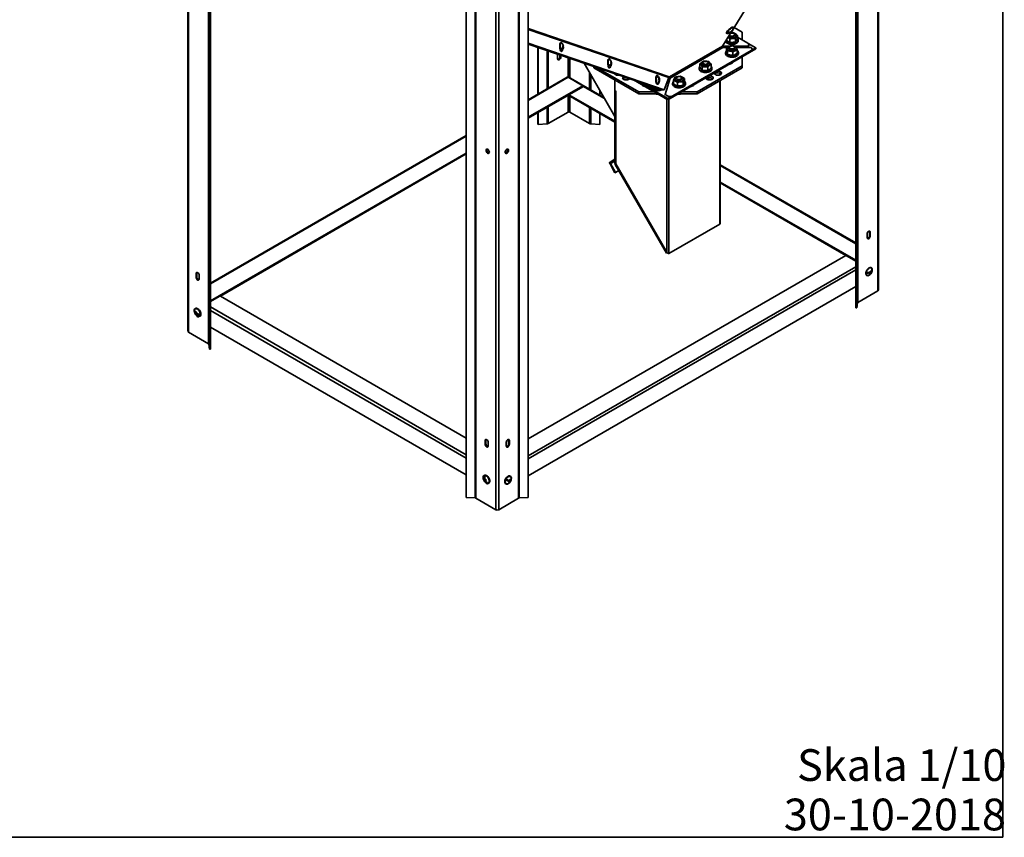
# Model space of a CAD drawing. Units: millimetres. Extents: x 5 to 589, y 5 to 415.
# Drawn here: x 425 to 589, y 5 to 141 of the extents above; entities that cross this region are included whole.
import ezdxf

# ---------------------------------------------------------------- set-up
doc = ezdxf.new("R2010")
doc.units = ezdxf.units.MM
doc.layers.add('ADNOTACJE', color=7, linetype='Continuous')
doc.styles.add('SLDTEXTSTYLE0', font='TXT', dxfattribs={"width": 0.605})

msp = doc.modelspace()

# ---------------------------------------------------------------- linework, layer by layer
at = {"color": 7, "linetype": 'Continuous', "lineweight": 35}
for p, q in [((589, 415), (589, 5)), ((568.25, 96.27), (568.25, 227.89)), ((564.77, 225.11), (564.77, 94.14)), ((564.82, 225.25), (564.82, 94.2)), ((564.46, 223.14), (564.46, 93.29)), ((564.64, 223.13), (564.64, 93.28)), ((453.04, 220.97), (453.04, 89.37)), ((456.47, 218.35), (456.47, 87.3)), ((456.52, 218.21), (456.52, 87.24)), ((456.65, 216.23), (456.65, 86.38)), ((456.84, 216.24), (456.84, 86.39)), ((500.98, 192.54), (500.98, 61.58)), ((501.08, 192.6), (501.08, 61.55)), ((508.23, 192.6), (508.23, 61.55)), ((508.34, 192.54), (508.34, 61.58)), ((499.49, 191.5), (499.49, 61.65)), ((509.83, 191.5), (509.83, 61.65)), ((544.02, 139.78), (550.39, 150.02)), ((544.07, 140.03), (544.03, 140.07)), ((545.5, 139.25), (544.17, 140.02)), ((542.23, 136.9), (543.68, 139.24)), ((542.91, 139.08), (542.95, 139.03)), ((543.48, 137.55), (543.48, 138.12)), ((543.69, 139.1), (543.58, 139.08)), ((543.61, 139.28), (543.64, 139.25)), ((543.64, 139.25), (543.66, 139.22)), ((543.69, 139.35), (543.73, 139.3)), ((543.71, 139.44), (543.77, 139.37)), ((544.17, 139), (544.12, 139.03)), ((544.31, 138.69), (544.31, 138.8)), ((544.41, 137.64), (544.41, 138.2)), ((544.74, 138.14), (544.74, 138.71)), ((546.46, 137.43), (544.74, 138.43)), ((544.87, 137.83), (544.87, 137.99)), ((545.5, 137.98), (545.5, 139.25)), ((509.83, 137.4), (532.52, 129.65)), ((509.83, 137.35), (532.4, 129.65)), ((532.28, 129.66), (509.83, 137.33)), ((532.16, 129.66), (509.83, 137.28)), ((511.45, 136.73), (511.45, 128.92)), ((511.47, 136.72), (511.47, 128.93)), ((515.33, 137.54), (515.27, 137.54)), ((515.58, 136.71), (515.66, 136.71)), ((515.59, 136.89), (515.65, 136.89)), ((515.62, 136.79), (515.68, 136.8)), ((515.66, 136.65), (515.69, 136.66)), ((533.12, 127.98), (547.79, 136.45)), ((533.39, 131.8), (542.23, 136.9)), ((533.48, 131.59), (542.32, 136.69)), ((542.28, 136.92), (543.41, 136.92)), ((542.28, 136.92), (542.28, 136.82)), ((542.28, 136.82), (543.19, 136.82)), ((542.97, 136.69), (542.32, 136.69)), ((542.93, 136.09), (542.93, 136.66)), ((543.31, 136.66), (543.31, 136.54)), ((543.5, 136.88), (543.46, 136.86)), ((544.17, 136.86), (544.12, 136.88)), ((544.22, 136.92), (546.46, 136.92)), ((544.31, 136.54), (544.31, 136.66)), ((544.53, 136.82), (546.46, 136.82)), ((547.02, 136.69), (544.58, 136.69)), ((546.46, 136.82), (546.46, 136.92)), ((547.79, 136.65), (546.53, 137.38)), ((546.64, 137.07), (546.64, 137.18)), ((547.21, 136.32), (547.79, 136.65)), ((547.21, 136.33), (547.21, 136.43)), ((547.79, 136.45), (547.79, 136.65)), ((514.72, 134.81), (514.72, 135.42)), ((515.12, 135.47), (515.12, 135.19)), ((515.25, 135.11), (515.12, 135.19)), ((515.25, 135.43), (515.25, 135.11)), ((515.33, 136.04), (515.39, 136.04)), ((523.34, 134.8), (523.28, 134.8)), ((533.95, 128.63), (547.02, 136.18)), ((533.95, 128.53), (547.02, 136.08)), ((542.76, 135.84), (542.76, 135.68)), ((543.1, 135.56), (543.1, 136.13)), ((543.98, 135.38), (543.98, 135.95)), ((544.7, 135.73), (544.7, 136.3)), ((544.89, 135.68), (544.89, 135.84)), ((545.5, 133.64), (545.5, 135.13)), ((547.02, 136.08), (547.02, 136.18)), ((519.14, 134.1), (524.29, 125.18)), ((520.75, 133.55), (520.75, 133.33)), ((520.75, 133.33), (528.27, 128.99)), ((521.11, 133.43), (528.27, 129.3)), ((523.35, 133.3), (523.41, 133.3)), ((523.6, 133.97), (523.67, 133.98)), ((523.61, 134.15), (523.67, 134.15)), ((523.64, 134.06), (523.69, 134.06)), ((523.68, 133.92), (523.71, 133.92)), ((537.99, 129.3), (545.5, 133.64)), ((537.99, 128.99), (545.5, 133.33)), ((538.34, 133.29), (538.34, 133.12)), ((538.47, 133.4), (538.47, 133.96)), ((538.87, 132.91), (538.87, 133.47)), ((538.9, 134.09), (538.9, 133.98)), ((539.1, 134.32), (539.05, 134.3)), ((539.76, 134.3), (539.71, 134.32)), ((539.8, 132.86), (539.8, 133.43)), ((539.9, 133.98), (539.9, 134.09)), ((540.34, 133.31), (540.34, 133.87)), ((540.47, 133.12), (540.47, 133.29)), ((543.63, 134.05), (543.73, 134.03)), ((543.86, 134.13), (543.83, 134.16)), ((545.5, 133.33), (545.5, 133.64)), ((516.34, 131.74), (509.83, 127.98)), ((516.49, 131.73), (518.93, 130.32)), ((522.46, 128.35), (516.86, 131.58)), ((524.29, 132.31), (524.29, 132.24)), ((524.42, 132.3), (524.42, 132.15)), ((526.2, 131.66), (526.39, 131.53)), ((526.39, 131.53), (526.39, 131.63)), ((526.71, 131.48), (526.64, 131.54)), ((531.36, 132.07), (531.3, 132.06)), ((532.52, 129.65), (533.29, 131.71)), ((533.48, 131.59), (532.65, 128.87)), ((533.24, 131.57), (533.34, 131.63)), ((533.36, 131.81), (533.39, 131.8)), ((534.49, 131.54), (534.49, 131.43)), ((534.68, 131.77), (534.63, 131.75)), ((535.34, 131.75), (535.3, 131.77)), ((535.49, 131.43), (535.49, 131.54)), ((535.89, 130.94), (535.89, 131.51)), ((541.86, 132.17), (541.86, 132.38)), ((509.83, 125.06), (518.93, 130.32)), ((509.83, 124.91), (518.93, 130.16)), ((518.93, 130.32), (518.93, 130.16)), ((524.29, 129.5), (524.29, 131.29)), ((527.39, 131.28), (533.12, 127.98)), ((528.26, 130.99), (533.12, 128.18)), ((529.68, 130.5), (531.35, 129.54)), ((530.12, 130.35), (531.35, 129.65)), ((531.36, 130.57), (531.42, 130.57)), ((531.54, 130.78), (531.57, 130.78)), ((531.59, 131.3), (531.73, 131.31)), ((531.59, 131.27), (531.71, 131.28)), ((531.59, 131.26), (531.67, 131.26)), ((531.66, 131.4), (531.7, 131.4)), ((533.92, 130.74), (533.92, 130.57)), ((534.08, 130.66), (534.08, 131.23)), ((534.74, 130.28), (534.74, 130.84)), ((535.65, 130.42), (535.65, 130.98)), ((536.05, 130.57), (536.05, 130.74)), ((537.41, 130.41), (537.38, 130.44)), ((541.86, 107.42), (541.86, 131.23)), ((509.83, 124.91), (516.42, 128.71)), ((516.42, 128.71), (516.42, 128.71)), ((516.49, 128.75), (524.29, 124.25)), ((516.62, 128.83), (524.29, 124.4)), ((516.8, 128.57), (524.29, 124.25)), ((516.8, 128.57), (516.8, 128.57)), ((521.78, 129.53), (521.78, 128.74)), ((521.79, 129.5), (521.79, 128.73)), ((524.29, 129.5), (524.42, 129.42)), ((524.33, 129.48), (524.29, 129.46)), ((524.29, 129.46), (524.42, 129.38)), ((524.29, 129.46), (524.29, 117.39)), ((524.42, 117.35), (524.42, 129.42)), ((524.42, 129.38), (524.42, 117.32)), ((528.27, 128.99), (528.27, 129.3)), ((528.27, 129.3), (530.83, 129.3)), ((531.36, 128.99), (528.27, 128.99)), ((531.35, 129.65), (531.35, 129.54)), ((531.45, 128.93), (531.45, 128.94)), ((532.28, 129.66), (532.16, 129.66)), ((532.29, 129.69), (532.28, 129.66)), ((532.4, 129.65), (532.52, 129.65)), ((532.65, 128.87), (533.07, 128.63)), ((532.65, 128.77), (532.65, 128.87)), ((533.12, 128.18), (533.53, 128.42)), ((533.12, 127.98), (533.12, 128.18)), ((533.95, 128.63), (533.95, 128.53)), ((537.99, 128.99), (534.87, 128.99)), ((535.4, 129.3), (537.99, 129.3)), ((537.99, 129.3), (537.99, 128.99)), ((511.45, 125.84), (511.45, 123.99)), ((511.47, 125.85), (511.47, 123.88)), ((513.18, 124.01), (516.5, 125.93)), ((516.75, 125.93), (520.07, 124.01)), ((521.78, 125.7), (521.78, 123.88)), ((521.79, 125.69), (521.79, 123.99)), ((511.47, 123.88), (511.45, 123.99)), ((511.47, 123.88), (512.96, 123.95)), ((520.29, 123.95), (521.78, 123.88)), ((521.79, 123.99), (521.78, 123.88)), ((499.49, 122.01), (456.84, 97.39)), ((456.84, 94.47), (499.49, 119.09)), ((456.84, 94.32), (499.49, 118.94)), ((458.46, 95.25), (499.49, 118.94)), ((524.29, 118.05), (523.47, 117.58)), ((523.47, 117.58), (523.56, 117.42)), ((523.56, 117.33), (523.47, 117.28)), ((523.47, 117.28), (524.3, 115.82)), ((524.29, 117.84), (523.56, 117.42)), ((523.56, 117.33), (524.4, 115.88)), ((524.42, 117.32), (524.29, 117.39)), ((524.44, 117.26), (524.34, 117.21)), ((524.34, 117.21), (532.9, 102.4)), ((532.94, 102.57), (524.44, 117.3)), ((524.44, 117.26), (532.99, 102.45)), ((564.46, 104.11), (541.86, 117.15)), ((524.93, 116.19), (524.3, 115.82)), ((524.4, 115.88), (524.3, 115.82)), ((524.93, 116.19), (524.4, 115.88)), ((541.86, 114.26), (564.46, 101.22)), ((541.86, 114.11), (564.46, 101.06)), ((541.86, 114.11), (562.82, 102.01)), ((541.78, 107.25), (533.31, 102.36)), ((566.36, 105.61), (566.36, 104.99)), ((566.76, 105.99), (566.9, 105.91)), ((566.76, 105.38), (566.76, 105.99)), ((566.76, 105.38), (566.9, 105.3)), ((566.9, 105.3), (566.9, 105.91)), ((562.82, 102.01), (509.83, 71.42)), ((532.9, 102.4), (533.02, 102.47)), ((532.9, 102.4), (532.99, 102.45)), ((532.99, 102.45), (533.02, 102.47)), ((454.53, 99.09), (454.4, 99.01)), ((454.4, 99.01), (454.4, 98.4)), ((454.53, 99.09), (454.53, 98.48)), ((454.93, 98.09), (454.93, 98.71)), ((566.28, 98.69), (566.31, 98.68)), ((566.58, 99.2), (566.38, 99.13)), ((566.59, 98.72), (566.63, 98.73)), ((566.72, 99.21), (566.85, 99.13)), ((566.76, 99.21), (566.75, 99.19)), ((566.82, 99.23), (566.94, 99.16)), ((566.83, 99.04), (566.89, 99.01)), ((566.88, 99.32), (566.96, 99.27)), ((566.9, 99.3), (566.88, 99.3)), ((567.06, 99.97), (567.03, 99.99)), ((567.12, 99.38), (567.15, 99.36)), ((454.53, 98.48), (454.4, 98.4)), ((564.46, 96.83), (509.83, 65.3)), ((568.14, 96.12), (564.82, 94.2)), ((499.49, 71.57), (458.46, 95.25)), ((564.77, 94.14), (564.64, 93.28)), ((454.18, 92.78), (454.15, 92.76)), ((454.3, 93.2), (454.25, 93.17)), ((454.5, 92.36), (454.35, 92.27)), ((454.48, 92.46), (454.36, 92.39)), ((454.51, 92.56), (454.38, 92.48)), ((454.52, 92.37), (454.44, 92.32)), ((454.5, 92.52), (454.48, 92.54)), ((454.5, 92.36), (454.5, 92.38)), ((454.51, 92.36), (454.5, 92.36)), ((454.93, 92.15), (454.86, 92.22)), ((564.64, 93.28), (564.46, 93.29)), ((455, 91.88), (455.05, 91.9)), ((456.47, 87.3), (453.15, 89.22)), ((499.49, 65.45), (456.84, 90.07)), ((456.65, 86.38), (456.52, 87.24)), ((456.84, 86.39), (456.65, 86.38)), ((502.76, 71.25), (502.62, 71.17)), ((502.62, 71.17), (502.62, 70.56)), ((502.76, 71.25), (502.76, 70.63)), ((503.15, 70.25), (503.15, 70.86)), ((506.16, 70.86), (506.16, 70.25)), ((506.56, 71.25), (506.69, 71.17)), ((506.56, 70.63), (506.56, 71.25)), ((506.69, 70.56), (506.69, 71.17)), ((502.76, 70.63), (502.62, 70.56)), ((506.56, 70.63), (506.69, 70.56)), ((502.51, 65.36), (502.47, 65.34)), ((502.67, 64.6), (502.52, 64.51)), ((502.6, 65.09), (502.57, 65.15)), ((502.63, 64.66), (502.57, 64.62)), ((502.78, 64.6), (502.61, 64.5)), ((502.67, 64.6), (502.66, 64.63)), ((502.78, 64.6), (502.67, 64.6)), ((502.81, 64.58), (502.69, 64.51)), ((502.8, 64.57), (502.78, 64.6)), ((502.96, 64.15), (502.92, 64.13)), ((502.96, 64.15), (502.95, 64.16)), ((502.97, 64.15), (502.96, 64.15)), ((503.22, 64.04), (503.26, 64.07)), ((506.46, 64.48), (506.22, 64.54)), ((506.46, 64.48), (506.64, 64.38)), ((506.54, 64.46), (506.53, 64.45)), ((506.82, 64.39), (506.54, 64.46)), ((506.54, 64.46), (506.71, 64.36)), ((506.55, 64.24), (506.61, 64.21)), ((506.7, 64.51), (506.76, 64.48)), ((506.86, 65.2), (506.81, 65.23)), ((506.86, 64.46), (506.82, 64.39)), ((506.82, 64.39), (506.86, 64.37)), ((506.06, 63.93), (506.11, 63.91)), ((500.98, 61.58), (499.49, 61.65)), ((504.4, 59.63), (501.08, 61.55)), ((508.23, 61.55), (504.91, 59.63)), ((509.83, 61.65), (508.34, 61.58)), ((5, 5), (589, 5))]:
    msp.add_line(p, q, dxfattribs=at)
at = {"color": 8, "linetype": 'Continuous', "lineweight": 35}
for p, q in [((568.14, 227.82), (568.14, 96.12)), ((453.15, 220.91), (453.15, 89.22)), ((504.4, 191.32), (504.4, 59.63)), ((504.91, 191.32), (504.91, 59.63)), ((509.83, 139.84), (533.36, 131.81)), ((509.83, 139.72), (533.29, 131.71)), ((542.28, 136.92), (542.25, 136.94)), ((512.96, 136.21), (512.96, 129.78)), ((513.18, 136.14), (513.18, 129.91)), ((516.5, 135), (516.5, 131.72)), ((516.75, 134.92), (516.75, 131.59)), ((509.83, 127.88), (516.49, 131.73)), ((520.07, 132.5), (520.07, 129.73)), ((520.29, 132.11), (520.29, 129.6)), ((541.78, 132.13), (541.78, 132.41)), ((518.93, 130.26), (522.57, 128.17)), ((541.78, 107.25), (541.78, 131.18)), ((516.5, 128.75), (516.5, 125.93)), ((516.75, 128.61), (516.75, 125.93)), ((533.07, 128.53), (533.07, 128.63)), ((512.96, 126.71), (512.96, 123.95)), ((513.18, 126.84), (513.18, 124.01)), ((520.07, 126.69), (520.07, 124.01)), ((520.29, 126.56), (520.29, 123.95)), ((532.94, 102.57), (532.94, 128.08)), ((533.31, 102.36), (533.31, 128.09)), ((456.84, 97.29), (499.49, 121.91)), ((524.29, 117.84), (523.56, 117.42)), ((524.29, 117.75), (523.56, 117.33)), ((524.42, 117.32), (524.43, 117.32)), ((524.44, 117.26), (524.45, 117.27)), ((541.86, 117.03), (564.46, 103.98)), ((564.46, 100.14), (509.83, 68.6)), ((564.46, 99.65), (509.83, 68.11)), ((499.49, 68.8), (456.84, 93.43)), ((499.49, 68.22), (456.84, 92.84))]:
    msp.add_line(p, q, dxfattribs=at)
at = {"color": 7, "linetype": 'Continuous', "lineweight": 35, "flags": 128}
for points in [[(544.03, 140.07), (544.01, 140.08), (543.95, 140.09), (543.85, 140.07), (543.73, 140.02), (543.6, 139.93), (543.45, 139.83), (543.31, 139.71), (543.18, 139.58), (543.06, 139.45), (542.97, 139.33), (542.91, 139.22), (542.89, 139.14), (542.9, 139.08), (542.91, 139.08)], [(544.03, 139.81), (544.04, 139.83), (544.08, 139.93), (544.08, 140), (544.05, 140.04), (543.99, 140.05), (543.89, 140.03), (543.77, 139.97), (543.64, 139.89), (543.49, 139.78), (543.35, 139.66), (543.22, 139.53), (543.1, 139.4), (543.01, 139.28), (542.95, 139.18), (542.93, 139.09), (542.94, 139.04), (542.99, 139.01), (543.07, 139.02), (543.16, 139.05)], [(544.04, 139.94), (544.03, 139.98), (543.99, 140), (543.92, 140), (543.81, 139.96), (543.69, 139.9), (543.56, 139.81), (543.42, 139.7), (543.29, 139.58), (543.17, 139.45), (543.08, 139.33), (543.01, 139.23), (542.98, 139.14), (542.99, 139.09), (543.03, 139.06), (543.04, 139.05)], [(542.79, 137.81), (542.82, 137.77), (542.92, 137.66), (543.06, 137.56), (543.23, 137.48), (543.43, 137.42), (543.64, 137.39), (543.86, 137.38), (544.08, 137.4), (544.29, 137.44), (544.48, 137.51), (544.64, 137.6), (544.76, 137.71), (544.84, 137.83), (544.87, 137.96), (544.86, 138.09), (544.8, 138.21), (544.74, 138.29)], [(543.2, 138.46), (543.21, 138.45), (543.34, 138.37), (543.49, 138.31), (543.66, 138.28), (543.84, 138.27), (544.02, 138.28), (544.19, 138.33), (544.33, 138.39), (544.44, 138.48), (544.51, 138.57), (544.54, 138.68), (544.52, 138.78), (544.46, 138.88), (544.35, 138.96), (544.21, 139.03), (544.05, 139.08), (543.87, 139.1), (543.69, 139.1), (543.69, 139.1)], [(544.17, 139), (544.19, 138.98), (544.27, 138.91), (544.31, 138.83), (544.3, 138.74), (544.25, 138.66), (544.16, 138.59), (544.04, 138.54), (543.9, 138.51), (543.75, 138.51), (543.61, 138.54), (543.48, 138.58), (543.38, 138.65), (543.34, 138.7)], [(543.57, 139.06), (543.6, 139.07), (543.74, 139.1), (543.88, 139.1), (544.02, 139.07), (544.13, 139.02), (544.21, 138.95), (544.25, 138.87), (544.24, 138.79), (544.18, 138.71), (544.08, 138.65), (543.95, 138.61), (543.81, 138.6), (543.67, 138.61), (543.54, 138.65), (543.45, 138.71), (543.39, 138.78)], [(515.27, 137.54), (515.25, 137.53), (515.2, 137.49), (515.15, 137.4), (515.12, 137.28), (515.09, 137.12), (515.08, 136.94), (515.08, 136.76), (515.1, 136.57), (515.13, 136.4), (515.17, 136.25), (515.22, 136.14), (515.27, 136.07), (515.32, 136.04), (515.33, 136.04)], [(515.48, 137.36), (515.47, 137.38), (515.42, 137.48), (515.36, 137.53), (515.31, 137.53), (515.26, 137.49), (515.21, 137.41), (515.18, 137.28), (515.15, 137.12), (515.14, 136.95), (515.14, 136.76), (515.16, 136.57), (515.19, 136.4), (515.23, 136.26), (515.28, 136.14), (515.33, 136.07), (515.38, 136.04), (515.44, 136.06), (515.49, 136.12), (515.53, 136.23), (515.53, 136.23)], [(515.38, 137.45), (515.34, 137.47), (515.29, 137.46), (515.24, 137.4), (515.21, 137.3), (515.18, 137.16), (515.16, 137), (515.16, 136.83), (515.17, 136.65), (515.19, 136.48), (515.23, 136.33), (515.27, 136.21), (515.32, 136.14), (515.38, 136.1), (515.43, 136.12), (515.44, 136.13)], [(542.23, 136.8), (542.24, 136.8), (542.28, 136.82)], [(542.76, 137.75), (542.76, 137.73), (542.82, 137.61), (542.92, 137.5), (543.06, 137.4), (543.23, 137.31), (543.43, 137.26), (543.64, 137.22), (543.86, 137.22), (544.08, 137.24), (544.29, 137.28), (544.48, 137.35), (544.64, 137.44), (544.76, 137.55), (544.84, 137.67), (544.87, 137.79), (544.87, 137.83)], [(543.57, 136.15), (543.75, 136.13), (543.93, 136.13), (544.1, 136.16), (544.26, 136.21), (544.39, 136.29), (544.48, 136.38), (544.53, 136.48), (544.53, 136.58), (544.49, 136.69), (544.41, 136.78), (544.29, 136.86), (544.14, 136.92), (543.97, 136.95), (543.79, 136.96), (543.61, 136.94), (543.44, 136.9), (543.3, 136.84), (543.19, 136.75), (543.11, 136.66), (543.09, 136.55), (543.1, 136.45), (543.17, 136.35), (543.27, 136.27), (543.41, 136.2), (543.57, 136.15)], [(544.17, 136.86), (544.24, 136.8), (544.3, 136.72), (544.31, 136.63), (544.28, 136.55), (544.2, 136.48), (544.09, 136.42), (543.96, 136.38), (543.81, 136.37), (543.66, 136.38), (543.53, 136.42), (543.42, 136.47), (543.35, 136.55), (543.31, 136.63), (543.32, 136.72), (543.32, 136.72)], [(543.32, 136.72), (543.38, 136.8), (543.46, 136.86)], [(543.38, 136.76), (543.44, 136.84), (543.53, 136.9), (543.66, 136.94), (543.8, 136.96), (543.94, 136.95), (544.07, 136.91), (544.17, 136.85), (544.23, 136.77), (544.25, 136.69), (544.22, 136.61), (544.14, 136.54), (544.03, 136.49), (543.89, 136.46), (543.75, 136.46), (543.61, 136.48), (543.5, 136.53), (543.42, 136.6), (543.38, 136.68), (543.38, 136.76)], [(514.72, 135.42), (514.74, 135.53), (514.76, 135.6)], [(515.25, 135.11), (515.24, 135), (515.19, 134.88), (515.12, 134.77), (515.03, 134.68), (514.94, 134.63), (514.86, 134.62), (514.79, 134.64), (514.74, 134.71), (514.72, 134.81)], [(523.28, 134.8), (523.26, 134.8), (523.21, 134.75), (523.17, 134.67), (523.13, 134.54), (523.11, 134.39), (523.1, 134.21), (523.1, 134.02), (523.12, 133.84), (523.14, 133.66), (523.18, 133.52), (523.23, 133.4), (523.28, 133.33), (523.34, 133.3), (523.35, 133.3)], [(523.49, 134.62), (523.48, 134.65), (523.43, 134.74), (523.38, 134.79), (523.32, 134.8), (523.27, 134.76), (523.23, 134.67), (523.19, 134.54), (523.17, 134.39), (523.16, 134.21), (523.16, 134.02), (523.18, 133.84), (523.2, 133.67), (523.24, 133.52), (523.29, 133.41), (523.34, 133.33), (523.4, 133.3), (523.45, 133.32), (523.5, 133.39), (523.54, 133.49), (523.54, 133.49)], [(523.4, 134.72), (523.36, 134.74), (523.31, 134.73), (523.26, 134.67), (523.22, 134.57), (523.19, 134.43), (523.18, 134.27), (523.17, 134.09), (523.19, 133.91), (523.21, 133.74), (523.24, 133.6), (523.29, 133.48), (523.34, 133.4), (523.39, 133.37), (523.44, 133.38), (523.46, 133.39)], [(542.93, 136.17), (542.83, 136.06), (542.77, 135.93), (542.76, 135.8), (542.8, 135.68), (542.88, 135.56), (543, 135.45), (543.16, 135.36), (543.35, 135.29), (543.56, 135.25), (543.78, 135.23), (544, 135.23), (544.21, 135.27)], [(542.76, 135.68), (542.76, 135.64), (542.8, 135.51), (542.88, 135.39), (543, 135.29), (543.16, 135.2), (543.35, 135.13), (543.56, 135.08), (543.78, 135.06), (544, 135.07), (544.21, 135.11)], [(544.21, 135.27), (544.41, 135.33), (544.58, 135.41), (544.72, 135.51), (544.82, 135.62), (544.88, 135.75), (544.89, 135.88), (544.85, 136), (544.77, 136.12), (544.7, 136.19)], [(544.21, 135.11), (544.41, 135.16), (544.58, 135.25), (544.72, 135.35), (544.82, 135.46), (544.88, 135.58), (544.89, 135.68)], [(538.49, 132.97), (538.63, 132.87), (538.79, 132.79), (538.99, 132.72), (539.2, 132.69), (539.42, 132.67), (539.64, 132.69), (539.85, 132.73), (540.04, 132.8), (540.21, 132.89), (540.33, 132.99), (540.42, 133.11), (540.46, 133.23), (540.46, 133.36), (540.41, 133.49), (540.34, 133.58)], [(538.49, 132.81), (538.63, 132.71), (538.79, 132.62), (538.99, 132.56), (539.2, 132.52), (539.42, 132.51), (539.64, 132.53), (539.85, 132.57), (540.04, 132.63), (540.21, 132.72), (540.33, 132.83), (540.42, 132.94), (540.46, 133.07), (540.47, 133.12)], [(539.47, 134.4), (539.28, 134.39), (539.11, 134.36), (538.96, 134.31), (538.83, 134.24), (538.74, 134.14), (538.69, 134.04), (538.68, 133.94), (538.72, 133.84), (538.81, 133.74), (538.93, 133.67), (539.08, 133.61), (539.25, 133.57), (539.43, 133.56), (539.61, 133.58), (539.78, 133.62), (539.92, 133.69), (540.03, 133.77), (540.1, 133.87), (540.13, 133.97), (540.11, 134.08), (540.05, 134.18), (539.94, 134.26), (539.81, 134.33), (539.64, 134.38), (539.47, 134.4)], [(539.82, 133.94), (539.72, 133.87), (539.6, 133.83), (539.45, 133.81), (539.3, 133.81), (539.16, 133.84), (539.04, 133.89), (538.96, 133.96), (538.91, 134.05), (538.91, 134.13), (538.95, 134.22), (539.03, 134.29), (539.05, 134.3)], [(539.77, 134.01), (539.67, 133.95), (539.55, 133.91), (539.4, 133.89), (539.26, 133.91), (539.14, 133.95), (539.04, 134.01), (538.98, 134.08), (538.97, 134.17), (539, 134.25), (539.08, 134.32), (539.2, 134.37), (539.33, 134.39), (539.48, 134.39), (539.61, 134.37), (539.73, 134.32), (539.81, 134.25), (539.84, 134.17), (539.83, 134.08), (539.77, 134.01)], [(539.76, 134.3), (539.81, 134.26), (539.88, 134.18), (539.9, 134.1), (539.89, 134.01), (539.82, 133.94)], [(524.2, 132.37), (524.22, 132.32), (524.29, 132.24), (524.4, 132.17), (524.54, 132.11), (524.69, 132.08), (524.86, 132.08), (525, 132.1)], [(524.32, 132.33), (524.27, 132.29), (524.26, 132.27)], [(525.72, 131.86), (525.65, 131.8), (525.59, 131.71), (525.58, 131.62), (525.6, 131.53), (525.67, 131.44), (525.78, 131.37), (525.92, 131.32), (526.07, 131.29), (526.24, 131.29), (526.4, 131.31), (526.54, 131.35), (526.65, 131.42), (526.73, 131.5), (526.74, 131.51)], [(525.75, 131.57), (525.65, 131.49), (525.64, 131.48)], [(531.3, 132.06), (531.25, 132.05), (531.21, 131.98), (531.16, 131.88), (531.13, 131.74), (531.12, 131.57), (531.11, 131.39), (531.12, 131.2)], [(531.51, 131.89), (531.47, 131.96), (531.42, 132.04), (531.37, 132.07), (531.31, 132.05), (531.27, 131.99), (531.22, 131.88), (531.19, 131.74), (531.18, 131.57), (531.17, 131.39), (531.18, 131.2)], [(531.41, 131.98), (531.38, 132), (531.33, 132), (531.28, 131.95), (531.24, 131.85), (531.21, 131.72), (531.19, 131.57), (531.19, 131.39), (531.2, 131.21)], [(534.29, 131.54), (534.26, 131.44), (534.28, 131.33), (534.35, 131.23), (534.45, 131.15), (534.59, 131.08), (534.75, 131.03), (534.93, 131.01), (535.11, 131.02), (535.29, 131.05), (535.44, 131.11), (535.57, 131.18), (535.66, 131.27), (535.7, 131.37), (535.71, 131.48), (535.66, 131.58), (535.58, 131.67), (535.45, 131.75), (535.3, 131.81), (535.13, 131.84), (534.95, 131.85), (534.77, 131.83), (534.6, 131.79), (534.46, 131.72), (534.35, 131.64), (534.29, 131.54)], [(534.81, 131.27), (534.68, 131.32), (534.57, 131.38), (534.51, 131.46), (534.49, 131.54), (534.51, 131.63), (534.57, 131.7), (534.63, 131.75)], [(534.83, 131.36), (534.7, 131.4), (534.61, 131.46), (534.56, 131.54), (534.55, 131.62), (534.59, 131.7), (534.67, 131.77), (534.79, 131.82), (534.93, 131.85), (535.07, 131.84), (535.21, 131.81), (535.32, 131.76), (535.39, 131.69), (535.42, 131.61), (535.41, 131.52), (535.34, 131.45), (535.24, 131.39), (535.11, 131.35), (534.97, 131.34), (534.83, 131.36)], [(535.34, 131.75), (535.35, 131.74), (535.43, 131.67), (535.48, 131.59), (535.48, 131.5), (535.44, 131.42), (535.35, 131.35), (535.24, 131.29), (535.1, 131.26), (534.95, 131.26), (534.81, 131.27)], [(539.49, 131.66), (539.48, 131.62), (539.51, 131.53), (539.58, 131.44), (539.69, 131.37), (539.83, 131.32), (539.98, 131.29), (540.15, 131.29), (540.3, 131.31), (540.45, 131.35), (540.56, 131.42), (540.64, 131.5), (540.68, 131.6), (540.68, 131.69), (540.63, 131.78), (540.54, 131.86), (540.41, 131.92), (540.27, 131.96), (540.11, 131.98), (540.04, 131.98)], [(539.66, 131.57), (539.56, 131.49), (539.55, 131.48)], [(540.87, 132.45), (540.86, 132.42), (540.89, 132.32), (540.96, 132.24), (541.07, 132.17), (541.21, 132.11), (541.36, 132.09), (541.53, 132.08), (541.68, 132.1), (541.83, 132.15), (541.94, 132.22), (542.02, 132.3), (542.06, 132.39), (542.06, 132.49), (542.01, 132.58), (541.92, 132.65), (541.79, 132.72), (541.65, 132.76), (541.48, 132.77), (541.42, 132.77)], [(541.04, 132.37), (540.94, 132.29), (540.93, 132.27)], [(528.87, 130.43), (528.87, 130.42), (528.85, 130.41)], [(531.12, 131.2), (531.14, 131.02), (531.18, 130.86), (531.22, 130.72), (531.27, 130.63), (531.33, 130.58), (531.36, 130.57)], [(531.18, 131.2), (531.2, 131.02), (531.24, 130.86), (531.28, 130.73), (531.33, 130.63), (531.39, 130.58), (531.44, 130.57), (531.49, 130.61), (531.54, 130.7), (531.56, 130.76)], [(531.2, 131.21), (531.22, 131.04), (531.25, 130.89), (531.3, 130.76), (531.34, 130.68), (531.4, 130.63), (531.45, 130.64), (531.47, 130.66)], [(534.08, 131.06), (533.99, 130.96), (533.94, 130.83), (533.92, 130.7), (533.96, 130.58), (534.04, 130.46), (534.16, 130.35), (534.32, 130.26), (534.5, 130.19), (534.71, 130.14), (534.93, 130.12), (535.15, 130.13), (535.37, 130.16), (535.57, 130.22), (535.74, 130.3), (535.88, 130.4), (535.98, 130.52), (536.04, 130.64), (536.05, 130.77), (536.01, 130.9), (535.93, 131.02), (535.89, 131.06)], [(533.92, 130.57), (533.92, 130.54), (533.96, 130.41), (534.04, 130.29), (534.16, 130.19), (534.32, 130.1), (534.5, 130.03), (534.71, 129.98), (534.93, 129.96), (535.15, 129.97), (535.37, 130), (535.57, 130.06), (535.74, 130.14), (535.88, 130.24), (535.98, 130.35), (536.04, 130.48), (536.05, 130.57)], [(503.35, 119.23), (503.33, 119.36), (503.28, 119.48), (503.21, 119.6), (503.12, 119.69), (503.02, 119.75), (502.93, 119.76), (502.85, 119.73), (502.8, 119.66), (502.78, 119.56), (502.8, 119.44), (502.85, 119.31), (502.93, 119.2), (503.02, 119.1), (503.12, 119.05), (503.21, 119.03), (503.28, 119.06), (503.33, 119.13), (503.35, 119.23)], [(506.53, 119.56), (506.51, 119.66), (506.47, 119.73), (506.39, 119.76), (506.3, 119.75), (506.2, 119.69), (506.11, 119.6), (506.03, 119.48), (505.98, 119.36), (505.97, 119.23), (505.98, 119.13), (506.03, 119.06), (506.11, 119.03), (506.2, 119.05), (506.3, 119.1), (506.39, 119.2), (506.47, 119.31), (506.51, 119.44), (506.53, 119.56)], [(506.4, 119.64), (506.38, 119.74), (506.37, 119.76)], [(523.47, 117.58), (523.44, 117.56), (523.42, 117.53), (523.41, 117.5), (523.41, 117.46), (523.41, 117.41), (523.42, 117.37), (523.44, 117.32), (523.47, 117.28)], [(523.56, 117.42), (523.55, 117.41), (523.55, 117.4), (523.54, 117.39), (523.54, 117.38), (523.54, 117.37), (523.55, 117.36), (523.55, 117.34), (523.56, 117.33)], [(566.9, 105.91), (566.88, 106.01), (566.83, 106.07), (566.76, 106.1), (566.68, 106.09), (566.58, 106.03), (566.5, 105.95), (566.43, 105.84), (566.38, 105.72), (566.36, 105.61)], [(566.36, 104.99), (566.38, 104.9), (566.43, 104.83), (566.5, 104.8), (566.58, 104.82), (566.68, 104.87), (566.76, 104.96), (566.83, 105.07), (566.88, 105.19), (566.9, 105.3)], [(566.76, 105.99), (566.75, 106.08), (566.74, 106.1)], [(454.93, 98.71), (454.91, 98.82), (454.87, 98.94), (454.8, 99.05), (454.71, 99.13), (454.62, 99.19), (454.53, 99.2), (454.46, 99.17), (454.41, 99.11), (454.4, 99.01)], [(454.55, 99.2), (454.55, 99.18), (454.53, 99.09)], [(566.58, 98.66), (566.72, 98.73), (566.85, 98.83), (566.97, 98.97), (567.07, 99.12), (567.15, 99.29), (567.2, 99.46), (567.22, 99.62), (567.2, 99.77), (567.15, 99.88), (567.08, 99.97), (566.98, 100.01), (566.86, 100), (566.73, 99.96), (566.59, 99.87), (566.47, 99.75), (566.35, 99.61), (566.26, 99.44), (566.2, 99.27), (566.16, 99.1), (566.16, 98.95), (566.19, 98.82), (566.26, 98.72), (566.35, 98.66), (566.46, 98.64), (566.58, 98.66)], [(567.17, 99.67), (567.15, 99.77), (567.09, 99.87), (567.01, 99.93), (566.9, 99.95), (566.78, 99.93), (566.66, 99.87), (566.53, 99.77), (566.42, 99.64), (566.32, 99.49), (566.25, 99.32), (566.21, 99.16), (566.2, 99.01), (566.23, 98.88), (566.28, 98.78), (566.37, 98.72), (566.47, 98.7), (566.59, 98.72), (566.59, 98.72)], [(566.64, 99.95), (566.58, 99.91), (566.57, 99.9)], [(454.4, 98.4), (454.41, 98.28), (454.46, 98.17), (454.53, 98.06), (454.62, 97.97), (454.71, 97.92), (454.8, 97.9), (454.87, 97.93), (454.91, 98), (454.93, 98.09)], [(454.51, 92), (454.64, 91.9), (454.77, 91.85), (454.9, 91.84), (455, 91.88), (455.08, 91.95), (455.14, 92.06), (455.16, 92.2), (455.15, 92.36), (455.1, 92.53), (455.03, 92.7), (454.93, 92.86), (454.81, 93), (454.68, 93.11), (454.55, 93.18), (454.42, 93.21), (454.3, 93.2), (454.21, 93.14), (454.14, 93.05), (454.1, 92.93), (454.1, 92.77), (454.13, 92.61), (454.19, 92.44), (454.28, 92.27), (454.38, 92.12), (454.51, 92)], [(454.69, 91.93), (454.77, 91.91), (454.89, 91.9), (454.98, 91.94), (455.06, 92.02), (455.1, 92.13), (455.11, 92.27), (455.09, 92.42), (455.04, 92.59), (454.96, 92.75), (454.85, 92.89), (454.73, 93.01), (454.61, 93.1), (454.48, 93.14), (454.37, 93.15), (454.27, 93.11), (454.2, 93.04), (454.15, 92.92), (454.14, 92.87)], [(455.05, 91.9), (455.13, 91.97), (455.18, 92.08), (455.2, 92.22), (455.19, 92.38), (455.14, 92.55), (455.07, 92.72), (454.97, 92.88), (454.85, 93.02), (454.72, 93.13), (454.59, 93.2), (454.46, 93.23), (454.35, 93.22), (454.3, 93.2)], [(454.46, 92.04), (454.53, 91.93), (454.62, 91.85), (454.71, 91.79), (454.8, 91.78), (454.87, 91.81), (454.9, 91.84)], [(503.15, 70.86), (503.14, 70.98), (503.09, 71.1), (503.02, 71.21), (502.94, 71.29), (502.84, 71.35), (502.76, 71.36), (502.69, 71.33), (502.64, 71.27), (502.62, 71.17)], [(502.78, 71.36), (502.77, 71.34), (502.76, 71.25)], [(506.69, 71.17), (506.67, 71.27), (506.63, 71.33), (506.56, 71.36), (506.47, 71.35), (506.38, 71.29), (506.29, 71.21), (506.22, 71.1), (506.18, 70.98), (506.16, 70.86)], [(506.56, 71.25), (506.54, 71.34), (506.53, 71.36)], [(502.62, 70.56), (502.64, 70.44), (502.69, 70.33), (502.76, 70.22), (502.84, 70.13), (502.94, 70.08), (503.02, 70.06), (503.09, 70.09), (503.14, 70.16), (503.15, 70.25)], [(506.16, 70.25), (506.18, 70.16), (506.22, 70.09), (506.29, 70.06), (506.38, 70.08), (506.47, 70.13), (506.56, 70.22), (506.63, 70.33), (506.67, 70.44), (506.69, 70.56)], [(502.38, 64.66), (502.46, 64.49), (502.57, 64.33), (502.69, 64.2), (502.82, 64.09), (502.95, 64.03), (503.08, 64), (503.19, 64.02), (503.28, 64.09), (503.34, 64.18), (503.37, 64.32), (503.37, 64.47), (503.34, 64.64), (503.27, 64.81), (503.18, 64.97), (503.07, 65.12), (502.94, 65.24), (502.81, 65.32), (502.68, 65.37), (502.56, 65.37), (502.46, 65.33), (502.38, 65.25), (502.33, 65.13), (502.32, 64.99), (502.33, 64.83), (502.38, 64.66)], [(502.9, 64.1), (502.97, 64.08), (503.08, 64.06), (503.19, 64.09), (503.26, 64.16), (503.31, 64.27), (503.33, 64.4), (503.32, 64.56), (503.27, 64.72), (503.19, 64.88), (503.09, 65.03), (502.98, 65.15), (502.85, 65.25), (502.72, 65.3), (502.61, 65.32), (502.51, 65.29), (502.43, 65.22), (502.38, 65.11), (502.36, 65.04)], [(503.26, 64.07), (503.32, 64.11), (503.38, 64.21), (503.42, 64.34), (503.42, 64.5), (503.38, 64.66), (503.32, 64.83), (503.22, 65), (503.11, 65.14), (502.98, 65.26), (502.85, 65.35), (502.72, 65.39), (502.6, 65.4), (502.51, 65.36)], [(502.69, 64.19), (502.76, 64.09), (502.84, 64.01), (502.94, 63.95), (503.02, 63.94), (503.09, 63.97), (503.13, 64.01)], [(506.81, 65.23), (506.8, 65.24), (506.69, 65.26), (506.57, 65.25), (506.44, 65.19), (506.3, 65.1), (506.18, 64.97), (506.07, 64.81), (505.99, 64.65), (505.93, 64.48), (505.91, 64.31), (505.92, 64.16), (505.96, 64.04), (506.03, 63.95), (506.06, 63.93)], [(506.17, 63.88), (506.29, 63.87), (506.42, 63.91), (506.55, 63.99), (506.68, 64.1), (506.8, 64.24), (506.89, 64.4), (506.96, 64.57), (507, 64.74), (507.01, 64.9), (506.99, 65.04), (506.93, 65.14), (506.84, 65.21), (506.74, 65.24), (506.61, 65.22), (506.48, 65.17), (506.35, 65.07), (506.22, 64.94), (506.12, 64.79), (506.03, 64.62), (505.98, 64.45), (505.95, 64.29), (505.96, 64.14), (506, 64.02), (506.07, 63.93), (506.17, 63.88)], [(506.96, 64.9), (506.96, 64.92), (506.93, 65.04), (506.86, 65.13), (506.77, 65.17), (506.65, 65.18), (506.53, 65.14), (506.4, 65.06), (506.28, 64.95), (506.17, 64.81), (506.09, 64.66), (506.03, 64.49), (506, 64.33), (506, 64.19), (506.04, 64.07), (506.11, 63.98), (506.2, 63.94), (506.2, 63.94)], [(506.71, 64.36), (506.74, 64.36), (506.77, 64.35), (506.8, 64.35), (506.82, 64.35), (506.84, 64.35), (506.85, 64.35), (506.86, 64.36), (506.86, 64.37)], [(506.91, 64.48), (506.91, 64.47), (506.9, 64.47), (506.89, 64.46), (506.87, 64.46), (506.85, 64.46), (506.82, 64.46), (506.8, 64.47), (506.76, 64.48)], [(506.2, 63.94), (506.31, 63.93), (506.42, 63.96)]]:
    msp.add_lwpolyline(points, dxfattribs=at)
at = {"color": 7, "linetype": 'Continuous', "lineweight": 35}
for centre, radius, start, end in [((543.42, 139.86), 0.602, 305.2933, 339.8322), ((543.13, 139.96), 0.913, 340.109, 358.3867), ((543.13, 139.96), 0.913, 264.5502, 326.9798), ((543.26, 140.03), 0.871, 263.0502, 295.7811), ((542.92, 139.33), 0.29, 326.1242, 340.9662), ((543.3, 140.1), 0.871, 263.05, 295.7809), ((543.4, 139.4), 0.285, 306.7015, 327.8574), ((543.27, 139.76), 0.662, 296.651, 305.7993), ((543.49, 139.45), 0.285, 306.6926, 327.8663), ((543.19, 139.49), 0.513, 339.6743, 353.9636), ((543.41, 140.03), 0.662, 296.6455, 305.7985), ((543.39, 139.79), 0.601, 305.2352, 337.0353), ((543.28, 139.55), 0.513, 339.6808, 353.9598), ((514.89, 137.12), 0.797, 304.7614, 336.8126), ((514.92, 136.29), 0.468, 10.687, 22.6009), ((514.78, 136.76), 0.913, 21.698, 49.1581), ((514.92, 137.03), 0.797, 304.7613, 336.8126), ((514.78, 136.76), 0.912, 315.9068, 11.5904), ((515.12, 137.11), 0.463, 338.837, 349.5626), ((514.98, 136.55), 0.7, 21.473, 34.3008), ((515, 136.63), 0.7, 21.4727, 34.3018), ((515.28, 136.96), 0.38, 348.8929, 21.2571), ((515.31, 136.87), 0.376, 348.7657, 24.0082), ((515.15, 136.61), 0.518, 356.35, 12.0295), ((515.23, 136.74), 0.463, 338.8369, 349.5613), ((515.17, 136.69), 0.518, 356.3484, 12.0309), ((542.41, 136.85), 0.19, 164.7418, 240.2873), ((542.23, 136.99), 0.0856, 270.3516, 302.5878), ((546.36, 137.18), 0.273, 290.7831, 69.2169), ((546.33, 137.11), 0.314, 294.3733, 354.3069), ((546.93, 136.43), 0.273, 290.7846, 69.2156), ((514.62, 135.18), 0.5, 284.5175, 1.3152), ((522.8, 134.03), 0.913, 21.698, 49.1581), ((546.89, 136.36), 0.314, 294.3755, 354.305), ((522.91, 134.39), 0.797, 304.7619, 336.8126), ((522.93, 133.55), 0.468, 10.683, 22.6032), ((522.94, 134.29), 0.797, 304.763, 336.8123), ((522.8, 134.03), 0.913, 315.9068, 11.5904), ((523.14, 134.38), 0.463, 338.837, 349.5592), ((522.99, 133.82), 0.7, 21.4695, 34.3032), ((523.02, 133.9), 0.7, 21.4734, 34.3014), ((523.29, 134.23), 0.38, 348.8927, 21.2575), ((523.33, 134.13), 0.376, 348.7669, 24.0077), ((523.16, 133.87), 0.518, 356.3483, 12.031), ((523.25, 134), 0.462, 338.8329, 349.5634), ((523.19, 133.95), 0.519, 356.3513, 12.028), ((538.78, 133.14), 0.435, 181.9261, 229.3342), ((538.76, 133.29), 0.409, 134.3172, 230.1524), ((543.45, 134.48), 0.534, 270.3386, 329.656), ((516.41, 131.6), 0.15, 54.3808, 114.3099), ((516.79, 131.45), 0.155, 62.8367, 111.8833), ((526.17, 130.75), 0.916, 83.2449, 117.3606), ((530.82, 131.29), 0.913, 315.9068, 49.1581), ((531.37, 132.03), 0.17, 292.1846, 305.6442), ((530.72, 131.24), 0.957, 8.755, 41.2443), ((530.75, 131.26), 0.957, 8.755, 41.2443), ((531.68, 131.44), 0.0411, 297.9002, 347.6099), ((530.83, 131.29), 0.899, 0.952, 8.8468), ((533.71, 131.83), 0.422, 197.0547, 232.2677), ((533.57, 131.75), 0.19, 164.7418, 240.2873), ((540.07, 130.82), 0.854, 50.0704, 119.0304), ((541.45, 131.62), 0.854, 50.0703, 119.0305), ((529.26, 130.77), 0.544, 213.7748, 266.2305), ((531.2, 131.36), 1.37, 232.9829, 269.3143), ((530.79, 131.24), 0.885, 327.0954, 1.35), ((531.47, 130.92), 0.17, 292.1813, 305.6476), ((530.82, 131.26), 0.885, 327.0954, 1.35), ((531.39, 132.01), 0.681, 286.1401, 293.6384), ((530.69, 131.21), 0.899, 0.9516, 8.8477), ((531.4, 131.88), 0.681, 286.1362, 293.6349), ((531.69, 131.32), 0.0411, 297.9093, 347.6155), ((537, 130.75), 0.533, 270.1876, 329.807), ((531.63, 130.57), 0.972, 252.8432, 295.2771), ((531.63, 130.41), 0.914, 251.8743, 304.6811), ((533.51, 129.48), 0.961, 242.6093, 297.3907), ((533.53, 129.32), 0.896, 270.0121, 298.0838), ((516.62, 125.7), 0.265, 62.6078, 117.3915), ((512.94, 124.46), 0.504, 271.8187, 298.3144), ((520.31, 124.46), 0.504, 241.6854, 268.1808), ((503.43, 119.61), 0.513, 162.6141, 257.3803), ((505.87, 119.62), 0.529, 283.5331, 1.4966), ((524.67, 117.41), 0.379, 181.9565, 211.1436), ((524.53, 117.36), 0.108, 181.955, 211.1453), ((524.53, 117.32), 0.108, 181.955, 211.1453), ((566.26, 105.36), 0.5, 284.5175, 1.3152), ((565.64, 99.26), 0.75, 346.7289, 355.2615), ((566.49, 100.54), 1.46, 265.2833, 284.4038), ((566.51, 100.65), 1.46, 265.2767, 284.4104), ((566.26, 99.57), 0.913, 293.6452, 350.9935), ((566.08, 99.3), 0.789, 336.1644, 347.7707), ((566.6, 99.71), 0.765, 285.5811, 292.4462), ((566.67, 100.15), 0.763, 285.5715, 292.4558), ((565.77, 99.35), 1.11, 354.4154, 3.687), ((566.17, 99.33), 0.789, 336.1631, 347.7718), ((566.85, 99.47), 0.324, 286.738, 339.7495), ((566.86, 99.58), 0.324, 286.7399, 339.7476), ((565.86, 99.38), 1.1, 354.4129, 3.6928), ((566.42, 99.53), 0.75, 346.7302, 355.2582), ((566.26, 99.57), 0.913, 350.9935, 6.3602), ((455.03, 98.46), 0.5, 178.6855, 255.4822), ((568.07, 96.28), 0.181, 294.3758, 354.304), ((564.86, 94.12), 0.0923, 115.5952, 166.5444), ((455.05, 92.77), 0.912, 173.6398, 229.9869), ((454.76, 92.67), 0.623, 163.3363, 171.653), ((454.79, 92.88), 0.651, 190.5988, 228.522), ((454.81, 92.97), 0.651, 190.6024, 228.5188), ((454.86, 92.31), 0.512, 170.3681, 183.7335), ((454.99, 92.95), 0.927, 226.5109, 233.4674), ((455.46, 92.17), 1.12, 156.2125, 164.1147), ((455.07, 93.3), 0.927, 226.503, 233.4658), ((454.95, 92.23), 0.512, 170.3707, 183.7329), ((455.16, 93.31), 1.22, 233.9398, 258.6997), ((455.55, 92.1), 1.13, 156.2159, 164.106), ((455.18, 93.4), 1.22, 233.9397, 258.6974), ((455.05, 92.77), 0.912, 229.9869, 246.3548), ((455.54, 92.02), 0.623, 163.3365, 171.6491), ((453.22, 89.38), 0.181, 185.6949, 245.6257), ((456.43, 87.22), 0.0922, 13.447, 64.412), ((503.26, 70.62), 0.5, 178.6855, 255.4822), ((506.06, 70.62), 0.5, 284.5177, 1.3147), ((503.27, 64.93), 0.913, 173.6398, 200.856), ((503.27, 64.93), 0.912, 200.856, 246.3548), ((502.55, 65.09), 0.472, 261.366, 272.5901), ((503.46, 64.93), 1.04, 197.4823, 204.2275), ((503.66, 64.96), 1.15, 170.5096, 197.5425), ((502.59, 64.97), 0.472, 261.3647, 272.6066), ((502.51, 65.92), 0.764, 271.3346, 277.1295), ((503.74, 64.97), 1.15, 170.509, 197.5426), ((503.41, 64.85), 0.873, 203.1379, 235.6266), ((502.45, 66.28), 1.66, 276.5717, 281.4127), ((502.5, 66.16), 1.66, 276.5751, 281.4192), ((503.49, 64.85), 0.873, 203.1406, 235.6258), ((503.77, 64.96), 1.04, 197.4843, 204.2314), ((502.9, 64.89), 0.768, 271.3515, 277.1126), ((505.45, 64.95), 0.868, 331.2657, 339.4491), ((507.76, 68.19), 3.97, 247.0305, 253.5188), ((507.82, 68.3), 3.97, 247.0304, 253.5189), ((506.59, 64.88), 0.357, 99.925, 143.5739), ((506.06, 64.8), 0.913, 293.6452, 331.3954), ((505.72, 64.87), 1.04, 321.9675, 332.1759), ((506.92, 65.56), 1.39, 254.1795, 257.2319), ((505.79, 64.85), 1.04, 321.9636, 332.1798), ((505.64, 64.91), 1.13, 338.5822, 348.2675), ((507.12, 66.01), 1.39, 254.1796, 257.232), ((505.71, 64.89), 1.13, 338.5861, 348.2656), ((506.1, 64.79), 0.868, 331.2657, 339.4491), ((506.06, 64.8), 0.913, 339.3185, 6.3602), ((500.97, 61.34), 0.242, 61.6845, 88.1827), ((508.35, 61.34), 0.242, 91.8171, 118.3144), ((504.66, 60.12), 0.553, 242.6098, 297.3905)]:
    msp.add_arc(centre, radius, start, end, dxfattribs=at)
for centre, start_param, end_param in [((541.6, 107.57), 3.141552, 3.92695), ((533.13, 102.68), 1.570756, 3.141552)]:
    msp.add_ellipse(centre, major_axis=(-0.186, 0.321), ratio=0.577335, start_param=start_param, end_param=end_param, dxfattribs=at)
for points, knots in [([(543.48, 138.12), (543.38, 138.21), (543.27, 138.31), (543.16, 138.37), (543.15, 138.38)], [0, 0, 0, 0, 0.87721, 1, 1, 1, 1]), ([(544.41, 138.2), (544.37, 138.21), (544.2, 138.21), (543.9, 138.2), (543.62, 138.15), (543.49, 138.12), (543.48, 138.12)], [0, 0, 0, 0, 0.1237967, 0.5483008, 0.9848995, 1, 1, 1, 1]), ([(543.6, 139.11), (543.61, 139.11), (543.75, 139.14), (543.93, 139.14), (544.1, 139.13), (544.14, 139.13)], [0, 0, 0, 0, 0.03606, 0.786927, 1, 1, 1, 1]), ([(544.14, 139.13), (544.24, 139.08), (544.44, 138.98), (544.64, 138.8), (544.74, 138.71)], [0, 0, 0, 0, 0.4912121, 1, 1, 1, 1]), ([(544.74, 138.71), (544.68, 138.65), (544.57, 138.52), (544.46, 138.31), (544.41, 138.2)], [0, 0, 0, 0, 0.491213, 1, 1, 1, 1]), ([(544.41, 137.64), (544.46, 137.7), (544.57, 137.83), (544.68, 138.04), (544.74, 138.14)], [0, 0, 0, 0, 0.491213, 1, 1, 1, 1]), ([(542.89, 137.97), (542.98, 137.88), (543.18, 137.7), (543.38, 137.6), (543.48, 137.55)], [0, 0, 0, 0, 0.491212, 1, 1, 1, 1]), ([(542.93, 136.66), (543.04, 136.74), (543.28, 136.89), (543.52, 136.97), (543.64, 137.01)], [0, 0, 0, 0, 0.491216, 1, 1, 1, 1]), ([(543.1, 136.13), (543.07, 136.23), (543.01, 136.45), (542.96, 136.59), (542.93, 136.66)], [0, 0, 0, 0, 0.491211, 1, 1, 1, 1]), ([(543.48, 137.55), (543.49, 137.55), (543.62, 137.54), (543.89, 137.54), (544.2, 137.59), (544.37, 137.63), (544.41, 137.64)], [0, 0, 0, 0, 0.015101, 0.439937, 0.876202, 1, 1, 1, 1]), ([(543.64, 137.01), (543.68, 137.01), (543.84, 137), (544.13, 136.96), (544.39, 136.88), (544.52, 136.83), (544.53, 136.83)], [0, 0, 0, 0, 0.1238, 0.548302, 0.9849, 1, 1, 1, 1]), ([(544.53, 136.83), (544.55, 136.76), (544.61, 136.62), (544.67, 136.41), (544.7, 136.3)], [0, 0, 0, 0, 0.491211, 1, 1, 1, 1]), ([(542.93, 136.09), (542.96, 135.99), (543.01, 135.77), (543.07, 135.63), (543.1, 135.56)], [0, 0, 0, 0, 0.491211, 1, 1, 1, 1]), ([(543.98, 135.95), (543.98, 135.95), (543.85, 135.99), (543.59, 136.07), (543.3, 136.12), (543.13, 136.13), (543.1, 136.13)], [0, 0, 0, 0, 0.015103, 0.439939, 0.876203, 1, 1, 1, 1]), ([(543.1, 135.56), (543.13, 135.55), (543.29, 135.49), (543.59, 135.41), (543.84, 135.39), (543.98, 135.38), (543.98, 135.38)], [0, 0, 0, 0, 0.123798, 0.548301, 0.984897, 1, 1, 1, 1]), ([(544.7, 136.3), (544.58, 136.26), (544.34, 136.18), (544.1, 136.03), (543.98, 135.95)], [0, 0, 0, 0, 0.491216, 1, 1, 1, 1]), ([(543.98, 135.38), (544.1, 135.42), (544.34, 135.5), (544.57, 135.65), (544.7, 135.73)], [0, 0, 0, 0, 0.491208, 1, 1, 1, 1]), ([(538.47, 133.96), (538.56, 134.06), (538.74, 134.24), (538.92, 134.35), (539.01, 134.41)], [0, 0, 0, 0, 0.4912137, 1, 1, 1, 1]), ([(538.87, 133.47), (538.8, 133.57), (538.67, 133.77), (538.54, 133.9), (538.47, 133.96)], [0, 0, 0, 0, 0.491212, 1, 1, 1, 1]), ([(538.47, 133.4), (538.54, 133.3), (538.67, 133.1), (538.8, 132.97), (538.87, 132.91)], [0, 0, 0, 0, 0.4912121, 1, 1, 1, 1]), ([(539.8, 133.43), (539.76, 133.44), (539.6, 133.47), (539.29, 133.5), (539.01, 133.49), (538.87, 133.47), (538.87, 133.47)], [0, 0, 0, 0, 0.123802, 0.548303, 0.984897, 1, 1, 1, 1]), ([(539.01, 134.41), (539.01, 134.41), (539.15, 134.42), (539.42, 134.44), (539.73, 134.4), (539.9, 134.37), (539.94, 134.36)], [0, 0, 0, 0, 0.015099, 0.439938, 0.876202, 1, 1, 1, 1]), ([(540.34, 133.87), (540.25, 133.82), (540.07, 133.71), (539.89, 133.52), (539.8, 133.43)], [0, 0, 0, 0, 0.4912098, 1, 1, 1, 1]), ([(539.8, 132.86), (539.89, 132.92), (540.07, 133.03), (540.25, 133.21), (540.34, 133.31)], [0, 0, 0, 0, 0.49121, 1, 1, 1, 1]), ([(539.94, 134.36), (540.01, 134.3), (540.14, 134.18), (540.27, 133.97), (540.34, 133.87)], [0, 0, 0, 0, 0.491212, 1, 1, 1, 1]), ([(526.39, 131.53), (526.47, 131.51), (526.58, 131.49), (526.69, 131.49), (526.71, 131.49)], [0, 0, 0, 0, 0.770105, 1, 1, 1, 1]), ([(533.36, 131.81), (533.34, 131.8), (533.31, 131.77), (533.3, 131.73), (533.29, 131.71)], [0, 0, 0, 0, 0.499986, 1, 1, 1, 1]), ([(534.08, 131.23), (534.08, 131.23), (534.12, 131.33), (534.19, 131.51), (534.27, 131.66), (534.31, 131.74), (534.32, 131.75)], [0, 0, 0, 0, 0.0150993, 0.439935, 0.8761974, 1, 1, 1, 1]), ([(534.32, 131.75), (534.47, 131.79), (534.77, 131.88), (535.08, 131.89), (535.23, 131.89)], [0, 0, 0, 0, 0.491214, 1, 1, 1, 1]), ([(535.23, 131.89), (535.34, 131.85), (535.56, 131.76), (535.78, 131.59), (535.89, 131.51)], [0, 0, 0, 0, 0.491212, 1, 1, 1, 1]), ([(535.89, 131.51), (535.88, 131.49), (535.84, 131.42), (535.76, 131.27), (535.69, 131.09), (535.65, 130.99), (535.65, 130.98)], [0, 0, 0, 0, 0.123795, 0.548299, 0.984901, 1, 1, 1, 1]), ([(538.87, 132.91), (538.87, 132.91), (539.01, 132.88), (539.28, 132.84), (539.59, 132.84), (539.76, 132.86), (539.8, 132.86)], [0, 0, 0, 0, 0.015105, 0.439941, 0.876198, 1, 1, 1, 1]), ([(539.55, 131.48), (539.56, 131.48), (539.64, 131.48), (539.83, 131.53), (540, 131.62), (540.1, 131.66)], [0, 0, 0, 0, 0.030556, 0.444688, 1, 1, 1, 1]), ([(534.74, 130.84), (534.63, 130.93), (534.41, 131.09), (534.19, 131.18), (534.08, 131.23)], [0, 0, 0, 0, 0.491212, 1, 1, 1, 1]), ([(534.08, 130.66), (534.19, 130.58), (534.41, 130.41), (534.63, 130.32), (534.74, 130.28)], [0, 0, 0, 0, 0.491213, 1, 1, 1, 1]), ([(535.65, 130.98), (535.5, 130.98), (535.2, 130.97), (534.9, 130.89), (534.74, 130.84)], [0, 0, 0, 0, 0.491211, 1, 1, 1, 1]), ([(534.74, 130.28), (534.89, 130.28), (535.19, 130.29), (535.49, 130.37), (535.65, 130.42)], [0, 0, 0, 0, 0.491218, 1, 1, 1, 1]), ([(535.65, 130.42), (535.65, 130.42), (535.69, 130.47), (535.76, 130.6), (535.84, 130.79), (535.88, 130.91), (535.89, 130.94)], [0, 0, 0, 0, 0.015101, 0.439942, 0.876204, 1, 1, 1, 1]), ([(530.85, 128.99), (530.92, 128.97), (531.12, 128.92), (531.31, 128.92), (531.45, 128.93)], [0, 0, 0, 0, 0.303095, 1, 1, 1, 1]), ([(534.76, 128.93), (534.81, 128.93), (534.93, 128.91), (535.16, 128.92), (535.33, 128.97), (535.42, 128.99)], [0, 0, 0, 0, 0.196407, 0.578605, 1, 1, 1, 1])]:
    msp.add_open_spline(points, degree=3, knots=knots, dxfattribs=at)

# ---------------------------------------------------------------- texts
at = {"layer": 'ADNOTACJE', "char_height": 5.292, "attachment_point": 1, "style": 'SLDTEXTSTYLE0'}
for s, insert in [('Skala 1/10', (554.67, 19.69)), ('30-10-2018', (552.47, 11.45))]:
    msp.add_mtext(s, dxfattribs=dict(at, insert=insert))

doc.saveas('drawing.dxf')
